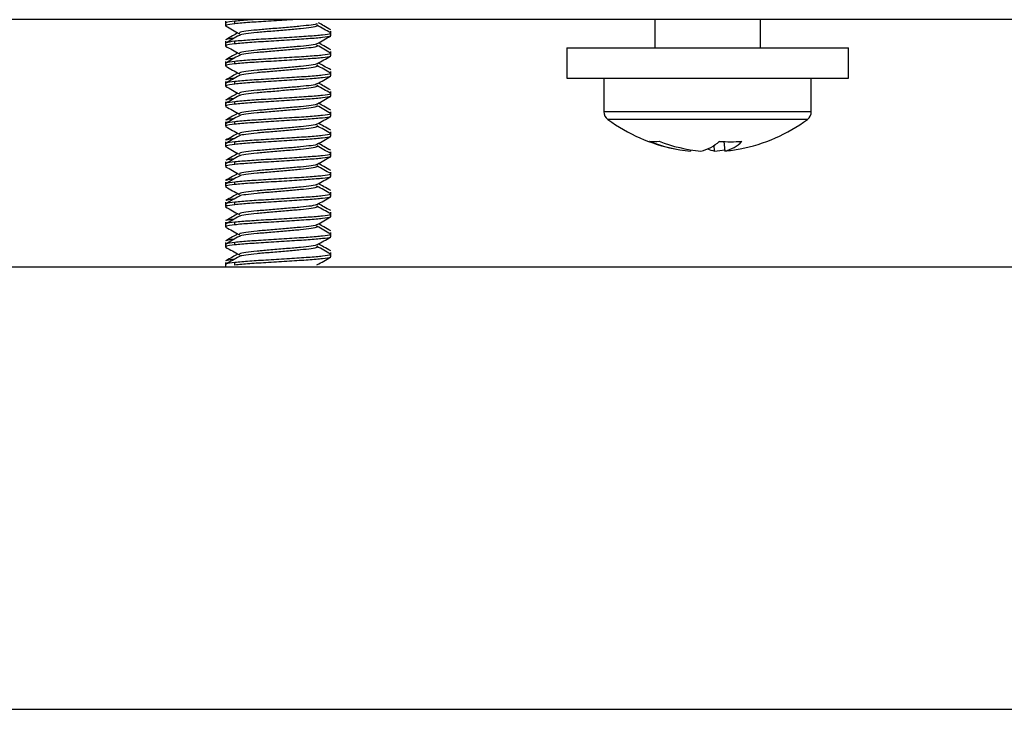
# Model space of a CAD drawing. Extents: x 8.2 to 65.9, y 2.7 to 47.
# Drawn here: x 28.4 to 30, y 25.5 to 26.6 of the extents above; entities that cross this region are included whole.
import ezdxf

# ---------------------------------------------------------------- set-up
doc = ezdxf.new("R2010")
doc.units = 0
doc.header["$MEASUREMENT"] = 0
doc.layers.get('0').update_dxf_attribs({"linetype": 'CONTINUOUS'})

msp = doc.modelspace()

# ---------------------------------------------------------------- linework, layer by layer
for p, q in [((30.7746, 26.5736), (26.8996, 26.5736)), ((28.7551, 26.5711), (28.7551, 26.5642)), ((28.7696, 26.5672), (28.7696, 26.5711)), ((29.4219, 26.5736), (29.4219, 26.5298)), ((29.5859, 26.5298), (29.5859, 26.5736)), ((28.9191, 26.5486), (28.9191, 26.5555)), ((28.7551, 26.5399), (28.7551, 26.533)), ((28.7696, 26.536), (28.7696, 26.5399)), ((29.2854, 26.5298), (29.2854, 26.4828)), ((29.2854, 26.5298), (29.7224, 26.5298)), ((29.7224, 26.4828), (29.7224, 26.5298)), ((28.9191, 26.5173), (28.9191, 26.5243)), ((28.7551, 26.5086), (28.7551, 26.5017)), ((28.7696, 26.5047), (28.7696, 26.5086)), ((28.9191, 26.4861), (28.9191, 26.493)), ((29.2854, 26.4828), (29.7224, 26.4828)), ((29.3429, 26.4828), (29.3429, 26.4305)), ((29.6649, 26.4305), (29.6649, 26.4828)), ((28.7551, 26.4774), (28.7551, 26.4705)), ((28.7696, 26.4735), (28.7696, 26.4774)), ((28.9191, 26.4548), (28.9191, 26.4618)), ((28.7551, 26.4461), (28.7551, 26.4392)), ((28.7696, 26.4422), (28.7696, 26.4461)), ((28.9191, 26.4236), (28.9191, 26.4305)), ((29.3561, 26.4305), (29.3429, 26.4305)), ((29.3618, 26.4184), (29.349, 26.4184)), ((29.6649, 26.4305), (29.3561, 26.4305)), ((29.6587, 26.4184), (29.3618, 26.4184)), ((28.7551, 26.4149), (28.7551, 26.408)), ((28.7696, 26.411), (28.7696, 26.4149)), ((28.9191, 26.3923), (28.9191, 26.3993)), ((28.7551, 26.3836), (28.7551, 26.3767)), ((28.7696, 26.3797), (28.7696, 26.3836)), ((29.5144, 26.3694), (29.514, 26.3783)), ((29.5289, 26.3842), (29.5306, 26.3694)), ((28.9191, 26.3611), (28.9191, 26.368)), ((29.4773, 26.3713), (29.4771, 26.3694)), ((28.7551, 26.3524), (28.7551, 26.3455)), ((28.7696, 26.3485), (28.7696, 26.3524)), ((28.9191, 26.3298), (28.9191, 26.3368)), ((28.7551, 26.3211), (28.7551, 26.3142)), ((28.7696, 26.3172), (28.7696, 26.3211)), ((28.9191, 26.2986), (28.9191, 26.3055)), ((28.7551, 26.2899), (28.7551, 26.283)), ((28.7696, 26.286), (28.7696, 26.2899)), ((28.9191, 26.2673), (28.9191, 26.2743)), ((28.7551, 26.2586), (28.7551, 26.2517)), ((28.7696, 26.2547), (28.7696, 26.2586)), ((28.9191, 26.2361), (28.9191, 26.243)), ((28.7551, 26.2274), (28.7551, 26.2205)), ((28.7696, 26.2235), (28.7696, 26.2274)), ((28.9191, 26.2048), (28.9191, 26.2118)), ((26.1808, 26.1893), (31.4933, 26.1893)), ((28.7551, 26.1961), (28.7551, 26.1893)), ((28.7696, 26.1922), (28.7696, 26.1961)), ((26.1808, 25.5018), (31.4933, 25.5018))]:
    msp.add_line(p, q)
at = {"flags": 128}
msp.add_lwpolyline([(29.5144, 26.3694), (29.5226, 26.3703), (29.5304, 26.3713)], dxfattribs=at)
for centre, radius, start, end in [((29.3579, 26.4305), 0.015, 180, 233.8332), ((29.5039, 26.6302), 0.2624, 233.8332, 258.9082), ((29.5039, 26.6302), 0.2624, 281.0918, 306.1668), ((29.6499, 26.4305), 0.015, 306.1668, 0), ((29.4212, 26.4345), 0.0505, 261.3922, 278.6078), ((29.4956, 26.5881), 0.2195, 248.0678, 265.1599), ((29.5129, 26.5985), 0.2299, 248.5429, 265.1096), ((29.4791, 26.4319), 0.0641, 282.8011, 312.304), ((29.5242, 26.4191), 0.0506, 246.3117, 258.9018), ((29.5397, 26.6524), 0.2685, 266.2716, 273.7284), ((29.5189, 26.4207), 0.0526, 282.8394, 316.5229), ((29.5121, 26.588), 0.2193, 274.8375, 281.0934)]:
    msp.add_arc(centre, radius, start, end)
for points, knots in [([(28.7696, 26.5711), (28.764, 26.5704), (28.7555, 26.5694), (28.7563, 26.5684), (28.7566, 26.5681)], [0, 0, 0, 0, 0.654747, 1, 1, 1, 1]), ([(28.7995, 26.5736), (28.7972, 26.5734), (28.7848, 26.5727), (28.7765, 26.5718), (28.7696, 26.5711)], [0, 0, 0, 0, 0.179102, 1, 1, 1, 1]), ([(28.8611, 26.5736), (28.859, 26.5734), (28.847, 26.5726), (28.822, 26.571), (28.7911, 26.5693), (28.7769, 26.5679), (28.7696, 26.5672)], [0, 0, 0, 0, 0.068655, 0.384187, 0.687211, 1, 1, 1, 1]), ([(28.7696, 26.5672), (28.7642, 26.5665), (28.7545, 26.5653), (28.7558, 26.5642), (28.7564, 26.5637)], [0, 0, 0, 0, 0.5555414, 1, 1, 1, 1]), ([(28.7555, 26.5637), (28.7591, 26.5617), (28.7662, 26.5578), (28.7733, 26.5538), (28.7768, 26.5518)], [0, 0, 0, 0, 0.500433, 1, 1, 1, 1]), ([(28.897, 26.5674), (28.897, 26.5674), (28.8972, 26.5667), (28.889, 26.5652), (28.8728, 26.5633), (28.8502, 26.5614), (28.826, 26.5593), (28.8032, 26.5575), (28.786, 26.5555), (28.7766, 26.5538), (28.7771, 26.5528), (28.7773, 26.5525)], [0, 0, 0, 0, 0.00986, 0.14344, 0.273575, 0.403709, 0.53729, 0.665543, 0.797955, 0.930366, 1, 1, 1, 1]), ([(28.8967, 26.5649), (28.8972, 26.5644), (28.8986, 26.5633), (28.8894, 26.5613), (28.8726, 26.5594), (28.8502, 26.5575), (28.826, 26.5554), (28.8031, 26.5536), (28.7862, 26.5516), (28.7773, 26.5501), (28.7774, 26.5493), (28.7774, 26.5492)], [0, 0, 0, 0, 0.101597, 0.228555, 0.352238, 0.475921, 0.602879, 0.724774, 0.850622, 0.976469, 1, 1, 1, 1]), ([(28.9186, 26.553), (28.915, 26.555), (28.9079, 26.559), (28.9008, 26.5629), (28.8973, 26.5649)], [0, 0, 0, 0, 0.500376, 1, 1, 1, 1]), ([(28.9186, 26.558), (28.9151, 26.56), (28.9087, 26.5636), (28.9023, 26.5671), (28.8995, 26.5687)], [0, 0, 0, 0, 0.557845, 1, 1, 1, 1]), ([(28.7746, 26.5531), (28.7718, 26.5515), (28.7654, 26.548), (28.7591, 26.5444), (28.7555, 26.5424)], [0, 0, 0, 0, 0.441733, 1, 1, 1, 1]), ([(28.7768, 26.5492), (28.7732, 26.5473), (28.7661, 26.5433), (28.759, 26.5393), (28.7555, 26.5374)], [0, 0, 0, 0, 0.499629, 1, 1, 1, 1]), ([(28.7696, 26.5399), (28.764, 26.5392), (28.7555, 26.5381), (28.7563, 26.5372), (28.7566, 26.5369)], [0, 0, 0, 0, 0.654747, 1, 1, 1, 1]), ([(28.7685, 26.5446), (28.7656, 26.5443), (28.7582, 26.5435), (28.7573, 26.5429), (28.7568, 26.5424)], [0, 0, 0, 0, 0.399372, 1, 1, 1, 1]), ([(28.9176, 26.5525), (28.9179, 26.5522), (28.919, 26.5513), (28.9074, 26.5496), (28.8851, 26.5477), (28.8547, 26.5458), (28.8222, 26.5437), (28.791, 26.5419), (28.7768, 26.5406), (28.7696, 26.5399)], [0, 0, 0, 0, 0.069049, 0.226827, 0.38056, 0.534292, 0.69207, 0.843594, 1, 1, 1, 1]), ([(28.9176, 26.5486), (28.9179, 26.5483), (28.919, 26.5474), (28.9074, 26.5457), (28.8851, 26.5438), (28.8547, 26.5419), (28.8222, 26.5398), (28.791, 26.538), (28.7768, 26.5367), (28.7696, 26.536)], [0, 0, 0, 0, 0.069049, 0.226827, 0.38056, 0.534292, 0.69207, 0.843594, 1, 1, 1, 1]), ([(28.8973, 26.5362), (28.9009, 26.5382), (28.908, 26.5422), (28.9151, 26.5461), (28.9186, 26.5481)], [0, 0, 0, 0, 0.499614, 1, 1, 1, 1]), ([(28.7555, 26.5325), (28.759, 26.5305), (28.7661, 26.5265), (28.7732, 26.5226), (28.7768, 26.5206)], [0, 0, 0, 0, 0.500431, 1, 1, 1, 1]), ([(28.7696, 26.536), (28.764, 26.5353), (28.7555, 26.5342), (28.7563, 26.5333), (28.7566, 26.533)], [0, 0, 0, 0, 0.654747, 1, 1, 1, 1]), ([(28.8969, 26.5362), (28.897, 26.5362), (28.8973, 26.5355), (28.889, 26.5339), (28.8728, 26.5321), (28.8502, 26.5302), (28.826, 26.5281), (28.8032, 26.5263), (28.786, 26.5243), (28.7766, 26.5225), (28.7771, 26.5216), (28.7773, 26.5212)], [0, 0, 0, 0, 0.012495, 0.145723, 0.275514, 0.405304, 0.538532, 0.666447, 0.798509, 0.930571, 1, 1, 1, 1]), ([(28.8967, 26.5336), (28.8972, 26.5331), (28.8985, 26.532), (28.8894, 26.53), (28.8726, 26.5282), (28.8502, 26.5263), (28.826, 26.5241), (28.8031, 26.5224), (28.7862, 26.5203), (28.7774, 26.5189), (28.7774, 26.5181), (28.7775, 26.518)], [0, 0, 0, 0, 0.100091, 0.227626, 0.351871, 0.476116, 0.60365, 0.726099, 0.852518, 0.978937, 1, 1, 1, 1]), ([(28.9186, 26.5217), (28.9151, 26.5237), (28.908, 26.5277), (28.9009, 26.5317), (28.8973, 26.5336)], [0, 0, 0, 0, 0.50039, 1, 1, 1, 1]), ([(28.9186, 26.5268), (28.915, 26.5288), (28.9087, 26.5323), (28.9023, 26.5359), (28.8995, 26.5375)], [0, 0, 0, 0, 0.5597, 1, 1, 1, 1]), ([(28.7746, 26.5218), (28.7718, 26.5203), (28.7655, 26.5167), (28.7591, 26.5132), (28.7555, 26.5112)], [0, 0, 0, 0, 0.440224, 1, 1, 1, 1]), ([(28.7768, 26.518), (28.7733, 26.516), (28.7662, 26.5121), (28.7591, 26.5081), (28.7555, 26.5061)], [0, 0, 0, 0, 0.499611, 1, 1, 1, 1]), ([(28.7685, 26.5134), (28.7656, 26.5131), (28.7582, 26.5123), (28.7574, 26.5116), (28.7569, 26.5112)], [0, 0, 0, 0, 0.404247, 1, 1, 1, 1]), ([(28.9176, 26.5212), (28.9179, 26.521), (28.919, 26.5201), (28.9074, 26.5183), (28.8851, 26.5164), (28.8547, 26.5146), (28.8222, 26.5124), (28.791, 26.5107), (28.7768, 26.5093), (28.7696, 26.5086)], [0, 0, 0, 0, 0.069049, 0.226827, 0.38056, 0.534292, 0.69207, 0.843594, 1, 1, 1, 1]), ([(28.9176, 26.5173), (28.9179, 26.5171), (28.919, 26.5162), (28.9074, 26.5144), (28.8851, 26.5125), (28.8547, 26.5106), (28.8222, 26.5085), (28.791, 26.5068), (28.7768, 26.5054), (28.7696, 26.5047)], [0, 0, 0, 0, 0.0690492, 0.2268272, 0.3805598, 0.5342922, 0.6920701, 0.8435937, 1, 1, 1, 1]), ([(28.8973, 26.5049), (28.9008, 26.5069), (28.9079, 26.5109), (28.915, 26.5149), (28.9186, 26.5169)], [0, 0, 0, 0, 0.499514, 1, 1, 1, 1]), ([(28.7555, 26.5012), (28.7591, 26.4992), (28.7662, 26.4953), (28.7733, 26.4913), (28.7768, 26.4893)], [0, 0, 0, 0, 0.5004466, 1, 1, 1, 1]), ([(28.7696, 26.5086), (28.764, 26.5079), (28.7555, 26.5069), (28.7563, 26.5059), (28.7566, 26.5056)], [0, 0, 0, 0, 0.654747, 1, 1, 1, 1]), ([(28.7696, 26.5047), (28.764, 26.504), (28.7555, 26.503), (28.7563, 26.502), (28.7566, 26.5017)], [0, 0, 0, 0, 0.654747, 1, 1, 1, 1]), ([(28.897, 26.5049), (28.897, 26.5049), (28.8972, 26.5042), (28.889, 26.5027), (28.8728, 26.5008), (28.8502, 26.4989), (28.826, 26.4968), (28.8032, 26.495), (28.786, 26.493), (28.7766, 26.4913), (28.7771, 26.4903), (28.7773, 26.49)], [0, 0, 0, 0, 0.010131, 0.143669, 0.273762, 0.403855, 0.537392, 0.665605, 0.797974, 0.930344, 1, 1, 1, 1]), ([(28.8967, 26.5024), (28.8972, 26.5019), (28.8986, 26.5008), (28.8894, 26.4988), (28.8726, 26.4969), (28.8502, 26.495), (28.826, 26.4929), (28.8031, 26.4911), (28.7862, 26.4891), (28.7773, 26.4876), (28.7774, 26.4868), (28.7774, 26.4867)], [0, 0, 0, 0, 0.100893, 0.227913, 0.351656, 0.475399, 0.602419, 0.724373, 0.850281, 0.97619, 1, 1, 1, 1]), ([(28.9186, 26.4905), (28.915, 26.4925), (28.9079, 26.4965), (28.9008, 26.5004), (28.8973, 26.5024)], [0, 0, 0, 0, 0.50039, 1, 1, 1, 1]), ([(28.9187, 26.4955), (28.9151, 26.4975), (28.9087, 26.5011), (28.9024, 26.5046), (28.8995, 26.5062)], [0, 0, 0, 0, 0.556879, 1, 1, 1, 1]), ([(28.7746, 26.4906), (28.7718, 26.489), (28.7654, 26.4855), (28.7591, 26.4819), (28.7555, 26.4799)], [0, 0, 0, 0, 0.4410305, 1, 1, 1, 1]), ([(28.7768, 26.4867), (28.7732, 26.4848), (28.7661, 26.4808), (28.759, 26.4768), (28.7555, 26.4749)], [0, 0, 0, 0, 0.499642, 1, 1, 1, 1]), ([(28.7685, 26.4821), (28.7656, 26.4818), (28.7582, 26.481), (28.7573, 26.4804), (28.7568, 26.48)], [0, 0, 0, 0, 0.401673, 1, 1, 1, 1]), ([(28.9176, 26.49), (28.9179, 26.4897), (28.919, 26.4888), (28.9074, 26.4871), (28.8851, 26.4852), (28.8547, 26.4833), (28.8222, 26.4812), (28.791, 26.4794), (28.7768, 26.4781), (28.7696, 26.4774)], [0, 0, 0, 0, 0.069049, 0.226827, 0.38056, 0.534292, 0.69207, 0.843594, 1, 1, 1, 1]), ([(28.9176, 26.4861), (28.9179, 26.4858), (28.919, 26.4849), (28.9074, 26.4832), (28.8851, 26.4813), (28.8547, 26.4794), (28.8222, 26.4773), (28.791, 26.4755), (28.7768, 26.4742), (28.7696, 26.4735)], [0, 0, 0, 0, 0.069049, 0.226827, 0.38056, 0.534292, 0.69207, 0.843594, 1, 1, 1, 1]), ([(28.8973, 26.4737), (28.9009, 26.4757), (28.908, 26.4797), (28.9151, 26.4836), (28.9186, 26.4856)], [0, 0, 0, 0, 0.499607, 1, 1, 1, 1]), ([(28.7555, 26.47), (28.759, 26.468), (28.7661, 26.464), (28.7732, 26.4601), (28.7768, 26.4581)], [0, 0, 0, 0, 0.500403, 1, 1, 1, 1]), ([(28.7696, 26.4774), (28.764, 26.4767), (28.7555, 26.4756), (28.7563, 26.4747), (28.7566, 26.4744)], [0, 0, 0, 0, 0.654747, 1, 1, 1, 1]), ([(28.7696, 26.4735), (28.764, 26.4728), (28.7555, 26.4717), (28.7563, 26.4708), (28.7566, 26.4705)], [0, 0, 0, 0, 0.654747, 1, 1, 1, 1]), ([(28.897, 26.4737), (28.897, 26.4737), (28.8972, 26.473), (28.889, 26.4714), (28.8728, 26.4696), (28.8502, 26.4677), (28.826, 26.4656), (28.8032, 26.4638), (28.786, 26.4618), (28.7766, 26.46), (28.7771, 26.4591), (28.7773, 26.4587)], [0, 0, 0, 0, 0.011858, 0.145154, 0.275011, 0.404869, 0.538165, 0.666146, 0.798276, 0.930405, 1, 1, 1, 1]), ([(28.8967, 26.4711), (28.8972, 26.4706), (28.8985, 26.4695), (28.8894, 26.4675), (28.8726, 26.4657), (28.8502, 26.4638), (28.826, 26.4616), (28.8031, 26.4599), (28.7862, 26.4578), (28.7774, 26.4564), (28.7774, 26.4556), (28.7775, 26.4555)], [0, 0, 0, 0, 0.10075, 0.228269, 0.352498, 0.476727, 0.604246, 0.726679, 0.853082, 0.979485, 1, 1, 1, 1]), ([(28.9186, 26.4593), (28.915, 26.4612), (28.9079, 26.4652), (28.9008, 26.4692), (28.8973, 26.4711)], [0, 0, 0, 0, 0.500404, 1, 1, 1, 1]), ([(28.9185, 26.4643), (28.915, 26.4663), (28.9086, 26.4699), (28.9023, 26.4734), (28.8995, 26.475)], [0, 0, 0, 0, 0.560293, 1, 1, 1, 1]), ([(28.7746, 26.4593), (28.7718, 26.4578), (28.7654, 26.4542), (28.7591, 26.4507), (28.7555, 26.4487)], [0, 0, 0, 0, 0.441547, 1, 1, 1, 1]), ([(28.7768, 26.4555), (28.7733, 26.4536), (28.7662, 26.4496), (28.7591, 26.4456), (28.7556, 26.4437)], [0, 0, 0, 0, 0.499631, 1, 1, 1, 1]), ([(28.7685, 26.4509), (28.7656, 26.4506), (28.7582, 26.4498), (28.7573, 26.4491), (28.7568, 26.4487)], [0, 0, 0, 0, 0.39985, 1, 1, 1, 1]), ([(28.9176, 26.4587), (28.9179, 26.4585), (28.919, 26.4576), (28.9074, 26.4558), (28.8851, 26.4539), (28.8547, 26.4521), (28.8222, 26.4499), (28.791, 26.4482), (28.7768, 26.4468), (28.7696, 26.4461)], [0, 0, 0, 0, 0.069049, 0.226827, 0.38056, 0.534292, 0.69207, 0.843594, 1, 1, 1, 1]), ([(28.9176, 26.4548), (28.9179, 26.4546), (28.919, 26.4537), (28.9074, 26.4519), (28.8851, 26.45), (28.8547, 26.4481), (28.8222, 26.446), (28.791, 26.4443), (28.7768, 26.4429), (28.7696, 26.4422)], [0, 0, 0, 0, 0.069049, 0.226827, 0.38056, 0.534292, 0.69207, 0.843594, 1, 1, 1, 1]), ([(28.8973, 26.4424), (28.9008, 26.4444), (28.9079, 26.4484), (28.9151, 26.4524), (28.9186, 26.4544)], [0, 0, 0, 0, 0.499515, 1, 1, 1, 1]), ([(28.7555, 26.4387), (28.7591, 26.4367), (28.7662, 26.4328), (28.7733, 26.4288), (28.7769, 26.4268)], [0, 0, 0, 0, 0.500453, 1, 1, 1, 1]), ([(28.7696, 26.4461), (28.764, 26.4454), (28.7555, 26.4444), (28.7563, 26.4434), (28.7566, 26.4431)], [0, 0, 0, 0, 0.654747, 1, 1, 1, 1]), ([(28.7696, 26.4422), (28.764, 26.4415), (28.7555, 26.4405), (28.7563, 26.4395), (28.7566, 26.4392)], [0, 0, 0, 0, 0.654747, 1, 1, 1, 1]), ([(28.897, 26.4424), (28.897, 26.4424), (28.8972, 26.4417), (28.889, 26.4402), (28.8728, 26.4383), (28.8502, 26.4364), (28.826, 26.4343), (28.8032, 26.4325), (28.786, 26.4305), (28.7766, 26.4288), (28.7771, 26.4278), (28.7773, 26.4275)], [0, 0, 0, 0, 0.010475, 0.143952, 0.273985, 0.404019, 0.537496, 0.665649, 0.797958, 0.930268, 1, 1, 1, 1]), ([(28.8967, 26.4399), (28.8972, 26.4394), (28.8985, 26.4383), (28.8894, 26.4363), (28.8726, 26.4344), (28.8502, 26.4325), (28.826, 26.4304), (28.8031, 26.4286), (28.7862, 26.4266), (28.7773, 26.4251), (28.7774, 26.4244), (28.7775, 26.4242)], [0, 0, 0, 0, 0.099509, 0.226887, 0.35098, 0.475072, 0.60245, 0.724749, 0.851013, 0.977277, 1, 1, 1, 1]), ([(28.9186, 26.428), (28.9151, 26.43), (28.908, 26.4339), (28.9009, 26.4379), (28.8973, 26.4399)], [0, 0, 0, 0, 0.500383, 1, 1, 1, 1]), ([(28.9186, 26.433), (28.9151, 26.435), (28.9087, 26.4386), (28.9023, 26.4421), (28.8995, 26.4437)], [0, 0, 0, 0, 0.5578858, 1, 1, 1, 1]), ([(28.7746, 26.4281), (28.7718, 26.4265), (28.7655, 26.423), (28.7591, 26.4194), (28.7555, 26.4175)], [0, 0, 0, 0, 0.440495, 1, 1, 1, 1]), ([(28.7768, 26.4243), (28.7732, 26.4223), (28.7661, 26.4183), (28.759, 26.4143), (28.7555, 26.4124)], [0, 0, 0, 0, 0.499617, 1, 1, 1, 1]), ([(28.7685, 26.4196), (28.7656, 26.4193), (28.7582, 26.4186), (28.7574, 26.4179), (28.7569, 26.4175)], [0, 0, 0, 0, 0.403939, 1, 1, 1, 1]), ([(28.9176, 26.4275), (28.9179, 26.4272), (28.919, 26.4263), (28.9074, 26.4246), (28.8851, 26.4227), (28.8547, 26.4208), (28.8222, 26.4187), (28.791, 26.4169), (28.7768, 26.4156), (28.7696, 26.4149)], [0, 0, 0, 0, 0.069049, 0.226827, 0.38056, 0.534292, 0.69207, 0.843594, 1, 1, 1, 1]), ([(28.9176, 26.4236), (28.9179, 26.4233), (28.919, 26.4224), (28.9074, 26.4207), (28.8851, 26.4188), (28.8547, 26.4169), (28.8222, 26.4148), (28.791, 26.413), (28.7768, 26.4117), (28.7696, 26.411)], [0, 0, 0, 0, 0.0690492, 0.2268272, 0.3805598, 0.5342922, 0.6920701, 0.8435937, 1, 1, 1, 1]), ([(28.8973, 26.4112), (28.9009, 26.4132), (28.908, 26.4172), (28.9151, 26.4211), (28.9186, 26.4231)], [0, 0, 0, 0, 0.499598, 1, 1, 1, 1]), ([(28.7607, 26.4148), (28.7572, 26.4142), (28.7528, 26.4135), (28.756, 26.4127), (28.7567, 26.4125)], [0, 0, 0, 0, 0.80017, 1, 1, 1, 1]), ([(28.7555, 26.4075), (28.7591, 26.4055), (28.7662, 26.4015), (28.7732, 26.3976), (28.7768, 26.3956)], [0, 0, 0, 0, 0.500389, 1, 1, 1, 1]), ([(28.7696, 26.4149), (28.764, 26.4142), (28.7555, 26.4131), (28.7563, 26.4122), (28.7566, 26.4119)], [0, 0, 0, 0, 0.654747, 1, 1, 1, 1]), ([(28.7696, 26.411), (28.764, 26.4103), (28.7555, 26.4092), (28.7563, 26.4083), (28.7566, 26.408)], [0, 0, 0, 0, 0.654747, 1, 1, 1, 1]), ([(28.897, 26.4112), (28.897, 26.4111), (28.8972, 26.4105), (28.889, 26.4089), (28.8728, 26.4071), (28.8502, 26.4052), (28.826, 26.4031), (28.8032, 26.4013), (28.786, 26.3993), (28.7766, 26.3975), (28.7771, 26.3966), (28.7773, 26.3962)], [0, 0, 0, 0, 0.011265, 0.144633, 0.274562, 0.40449, 0.537858, 0.665908, 0.79811, 0.930312, 1, 1, 1, 1]), ([(28.8967, 26.4086), (28.8972, 26.4082), (28.8986, 26.407), (28.8894, 26.405), (28.8726, 26.4032), (28.8502, 26.4013), (28.826, 26.3991), (28.8031, 26.3974), (28.7862, 26.3953), (28.7774, 26.3939), (28.7774, 26.3931), (28.7775, 26.393)], [0, 0, 0, 0, 0.101134, 0.228577, 0.352732, 0.476888, 0.604331, 0.726692, 0.85302, 0.979348, 1, 1, 1, 1]), ([(28.9186, 26.3968), (28.915, 26.3987), (28.9079, 26.4027), (28.9008, 26.4067), (28.8973, 26.4087)], [0, 0, 0, 0, 0.5003977, 1, 1, 1, 1]), ([(28.9186, 26.4018), (28.915, 26.4038), (28.9087, 26.4073), (28.9023, 26.4109), (28.8995, 26.4125)], [0, 0, 0, 0, 0.560164, 1, 1, 1, 1]), ([(28.7746, 26.3968), (28.7718, 26.3953), (28.7654, 26.3917), (28.759, 26.3881), (28.7555, 26.3862)], [0, 0, 0, 0, 0.442976, 1, 1, 1, 1]), ([(28.7768, 26.393), (28.7733, 26.3911), (28.7662, 26.3871), (28.7591, 26.3831), (28.7555, 26.3811)], [0, 0, 0, 0, 0.499613, 1, 1, 1, 1]), ([(28.7685, 26.3884), (28.7656, 26.3881), (28.7581, 26.3873), (28.7572, 26.3866), (28.7567, 26.3862)], [0, 0, 0, 0, 0.3956382, 1, 1, 1, 1]), ([(28.9176, 26.3962), (28.9179, 26.396), (28.919, 26.3951), (28.9074, 26.3933), (28.8851, 26.3914), (28.8547, 26.3896), (28.8222, 26.3874), (28.791, 26.3857), (28.7768, 26.3843), (28.7696, 26.3836)], [0, 0, 0, 0, 0.069049, 0.226827, 0.38056, 0.534292, 0.69207, 0.843594, 1, 1, 1, 1]), ([(28.9176, 26.3923), (28.9179, 26.3921), (28.919, 26.3912), (28.9074, 26.3894), (28.8851, 26.3875), (28.8547, 26.3856), (28.8222, 26.3835), (28.791, 26.3818), (28.7768, 26.3804), (28.7696, 26.3797)], [0, 0, 0, 0, 0.069049, 0.226827, 0.38056, 0.534292, 0.69207, 0.843594, 1, 1, 1, 1]), ([(28.8973, 26.38), (28.9008, 26.3819), (28.908, 26.3859), (28.9151, 26.3899), (28.9186, 26.3919)], [0, 0, 0, 0, 0.499534, 1, 1, 1, 1]), ([(28.7555, 26.3762), (28.7591, 26.3742), (28.7662, 26.3703), (28.7733, 26.3663), (28.7769, 26.3643)], [0, 0, 0, 0, 0.500464, 1, 1, 1, 1]), ([(28.7696, 26.3836), (28.764, 26.3829), (28.7555, 26.3819), (28.7563, 26.3809), (28.7566, 26.3806)], [0, 0, 0, 0, 0.654747, 1, 1, 1, 1]), ([(28.7696, 26.3797), (28.764, 26.379), (28.7555, 26.378), (28.7563, 26.377), (28.7566, 26.3767)], [0, 0, 0, 0, 0.654747, 1, 1, 1, 1]), ([(28.897, 26.3799), (28.897, 26.3799), (28.8972, 26.3792), (28.889, 26.3777), (28.8728, 26.3758), (28.8502, 26.3739), (28.826, 26.3718), (28.8032, 26.37), (28.786, 26.368), (28.7766, 26.3663), (28.7771, 26.3653), (28.7773, 26.365)], [0, 0, 0, 0, 0.010863, 0.144289, 0.274273, 0.404257, 0.537682, 0.665787, 0.798046, 0.930304, 1, 1, 1, 1]), ([(28.8967, 26.3773), (28.8972, 26.3769), (28.8985, 26.3758), (28.8894, 26.3738), (28.8726, 26.3719), (28.8502, 26.37), (28.826, 26.3679), (28.8031, 26.3661), (28.7862, 26.3641), (28.7774, 26.3626), (28.7774, 26.3619), (28.7775, 26.3618)], [0, 0, 0, 0, 0.09808, 0.225775, 0.350177, 0.474578, 0.602274, 0.724877, 0.851456, 0.978035, 1, 1, 1, 1]), ([(28.9187, 26.3655), (28.9151, 26.3675), (28.908, 26.3714), (28.9009, 26.3754), (28.8974, 26.3774)], [0, 0, 0, 0, 0.500356, 1, 1, 1, 1]), ([(28.9186, 26.3706), (28.915, 26.3725), (28.9087, 26.3761), (28.9023, 26.3796), (28.8995, 26.3812)], [0, 0, 0, 0, 0.558688, 1, 1, 1, 1]), ([(28.7768, 26.3618), (28.7733, 26.3598), (28.7662, 26.3558), (28.7591, 26.3519), (28.7555, 26.3499)], [0, 0, 0, 0, 0.499604, 1, 1, 1, 1]), ([(28.7746, 26.3656), (28.7718, 26.364), (28.7655, 26.3605), (28.7591, 26.3569), (28.7556, 26.355)], [0, 0, 0, 0, 0.439961, 1, 1, 1, 1]), ([(28.7685, 26.3571), (28.7656, 26.3568), (28.7583, 26.3561), (28.7574, 26.3554), (28.7569, 26.355)], [0, 0, 0, 0, 0.4067819, 1, 1, 1, 1]), ([(28.9176, 26.365), (28.9179, 26.3647), (28.919, 26.3638), (28.9074, 26.3621), (28.8851, 26.3602), (28.8547, 26.3583), (28.8222, 26.3562), (28.791, 26.3544), (28.7768, 26.3531), (28.7696, 26.3524)], [0, 0, 0, 0, 0.069049, 0.226827, 0.38056, 0.534292, 0.69207, 0.843594, 1, 1, 1, 1]), ([(28.9176, 26.3611), (28.9179, 26.3608), (28.919, 26.3599), (28.9074, 26.3582), (28.8851, 26.3563), (28.8547, 26.3544), (28.8222, 26.3523), (28.791, 26.3505), (28.7768, 26.3492), (28.7696, 26.3485)], [0, 0, 0, 0, 0.069049, 0.226827, 0.38056, 0.534292, 0.69207, 0.843594, 1, 1, 1, 1]), ([(28.8973, 26.3487), (28.9008, 26.3507), (28.9079, 26.3547), (28.915, 26.3586), (28.9186, 26.3606)], [0, 0, 0, 0, 0.499593, 1, 1, 1, 1]), ([(28.7555, 26.345), (28.7591, 26.343), (28.7662, 26.339), (28.7732, 26.3351), (28.7768, 26.3331)], [0, 0, 0, 0, 0.500392, 1, 1, 1, 1]), ([(28.7696, 26.3524), (28.764, 26.3517), (28.7555, 26.3506), (28.7563, 26.3497), (28.7566, 26.3494)], [0, 0, 0, 0, 0.654747, 1, 1, 1, 1]), ([(28.7696, 26.3485), (28.764, 26.3478), (28.7555, 26.3467), (28.7563, 26.3458), (28.7566, 26.3455)], [0, 0, 0, 0, 0.654747, 1, 1, 1, 1]), ([(28.897, 26.3487), (28.897, 26.3486), (28.8972, 26.348), (28.889, 26.3464), (28.8728, 26.3446), (28.8502, 26.3427), (28.826, 26.3406), (28.8032, 26.3388), (28.786, 26.3368), (28.7766, 26.335), (28.7771, 26.3341), (28.7773, 26.3337)], [0, 0, 0, 0, 0.010739, 0.144188, 0.274195, 0.404201, 0.537651, 0.665778, 0.79806, 0.930342, 1, 1, 1, 1]), ([(28.8967, 26.3461), (28.8972, 26.3457), (28.8986, 26.3445), (28.8894, 26.3425), (28.8726, 26.3407), (28.8502, 26.3388), (28.826, 26.3366), (28.8031, 26.3349), (28.7862, 26.3328), (28.7774, 26.3313), (28.7774, 26.3306), (28.7775, 26.3305)], [0, 0, 0, 0, 0.101417, 0.228627, 0.352555, 0.476483, 0.603693, 0.72583, 0.851927, 0.978024, 1, 1, 1, 1]), ([(28.9186, 26.3343), (28.915, 26.3363), (28.9079, 26.3402), (28.9008, 26.3442), (28.8973, 26.3462)], [0, 0, 0, 0, 0.5003719, 1, 1, 1, 1]), ([(28.9186, 26.3393), (28.915, 26.3413), (28.9087, 26.3448), (28.9023, 26.3484), (28.8995, 26.35)], [0, 0, 0, 0, 0.55908, 1, 1, 1, 1]), ([(28.7746, 26.3343), (28.7718, 26.3328), (28.7654, 26.3292), (28.759, 26.3256), (28.7555, 26.3237)], [0, 0, 0, 0, 0.442553, 1, 1, 1, 1]), ([(28.7768, 26.3305), (28.7733, 26.3285), (28.7662, 26.3246), (28.7591, 26.3206), (28.7555, 26.3186)], [0, 0, 0, 0, 0.499609, 1, 1, 1, 1]), ([(28.7685, 26.3259), (28.7656, 26.3256), (28.7581, 26.3248), (28.7573, 26.3241), (28.7568, 26.3237)], [0, 0, 0, 0, 0.397028, 1, 1, 1, 1]), ([(28.9176, 26.3337), (28.9179, 26.3335), (28.919, 26.3326), (28.9074, 26.3308), (28.8851, 26.3289), (28.8547, 26.3271), (28.8222, 26.3249), (28.791, 26.3232), (28.7768, 26.3218), (28.7696, 26.3211)], [0, 0, 0, 0, 0.069049, 0.226827, 0.38056, 0.534292, 0.69207, 0.843594, 1, 1, 1, 1]), ([(28.9176, 26.3298), (28.9179, 26.3296), (28.919, 26.3287), (28.9074, 26.3269), (28.8851, 26.325), (28.8547, 26.3231), (28.8222, 26.321), (28.791, 26.3193), (28.7768, 26.3179), (28.7696, 26.3172)], [0, 0, 0, 0, 0.0690492, 0.2268272, 0.3805598, 0.5342922, 0.6920701, 0.8435937, 1, 1, 1, 1]), ([(28.8973, 26.3175), (28.9009, 26.3194), (28.908, 26.3234), (28.9151, 26.3274), (28.9186, 26.3294)], [0, 0, 0, 0, 0.499529, 1, 1, 1, 1]), ([(28.7571, 26.3199), (28.756, 26.3197), (28.7541, 26.3193), (28.756, 26.3189), (28.7567, 26.3187)], [0, 0, 0, 0, 0.589177, 1, 1, 1, 1]), ([(28.7555, 26.3137), (28.7591, 26.3117), (28.7662, 26.3078), (28.7733, 26.3038), (28.7769, 26.3018)], [0, 0, 0, 0, 0.500473, 1, 1, 1, 1]), ([(28.7696, 26.3211), (28.764, 26.3204), (28.7555, 26.3194), (28.7563, 26.3184), (28.7566, 26.3181)], [0, 0, 0, 0, 0.654747, 1, 1, 1, 1]), ([(28.7696, 26.3172), (28.764, 26.3165), (28.7555, 26.3155), (28.7563, 26.3145), (28.7566, 26.3142)], [0, 0, 0, 0, 0.654747, 1, 1, 1, 1]), ([(28.897, 26.3175), (28.897, 26.3174), (28.8972, 26.3167), (28.889, 26.3152), (28.8728, 26.3133), (28.8502, 26.3114), (28.826, 26.3093), (28.8032, 26.3075), (28.786, 26.3055), (28.7766, 26.3038), (28.7771, 26.3028), (28.7773, 26.3025)], [0, 0, 0, 0, 0.011255, 0.144643, 0.27459, 0.404537, 0.537925, 0.665994, 0.798215, 0.930437, 1, 1, 1, 1]), ([(28.8967, 26.3149), (28.8972, 26.3144), (28.8985, 26.3133), (28.8894, 26.3113), (28.8726, 26.3094), (28.8502, 26.3075), (28.826, 26.3054), (28.8031, 26.3036), (28.7862, 26.3016), (28.7774, 26.3001), (28.7774, 26.2994), (28.7775, 26.2993)], [0, 0, 0, 0, 0.099289, 0.226887, 0.351193, 0.4755, 0.603098, 0.725608, 0.852089, 0.978571, 1, 1, 1, 1]), ([(28.9186, 26.303), (28.9151, 26.305), (28.908, 26.3089), (28.9009, 26.3129), (28.8973, 26.3149)], [0, 0, 0, 0, 0.5003749, 1, 1, 1, 1]), ([(28.9186, 26.3081), (28.915, 26.3101), (28.9087, 26.3136), (28.9023, 26.3171), (28.8995, 26.3187)], [0, 0, 0, 0, 0.55928, 1, 1, 1, 1]), ([(28.7768, 26.2993), (28.7733, 26.2973), (28.7662, 26.2933), (28.7591, 26.2894), (28.7555, 26.2874)], [0, 0, 0, 0, 0.499603, 1, 1, 1, 1]), ([(28.7746, 26.3031), (28.7718, 26.3015), (28.7655, 26.298), (28.7591, 26.2944), (28.7556, 26.2925)], [0, 0, 0, 0, 0.439619, 1, 1, 1, 1]), ([(28.9176, 26.3025), (28.9179, 26.3022), (28.919, 26.3013), (28.9074, 26.2996), (28.8851, 26.2977), (28.8547, 26.2958), (28.8222, 26.2937), (28.791, 26.2919), (28.7768, 26.2906), (28.7696, 26.2899)], [0, 0, 0, 0, 0.069049, 0.226827, 0.38056, 0.534292, 0.69207, 0.843594, 1, 1, 1, 1]), ([(28.9176, 26.2986), (28.9179, 26.2983), (28.919, 26.2974), (28.9074, 26.2957), (28.8851, 26.2938), (28.8547, 26.2919), (28.8222, 26.2898), (28.791, 26.288), (28.7768, 26.2867), (28.7696, 26.286)], [0, 0, 0, 0, 0.069049, 0.226827, 0.38056, 0.534292, 0.69207, 0.843594, 1, 1, 1, 1]), ([(28.8973, 26.2862), (28.9008, 26.2882), (28.9079, 26.2922), (28.915, 26.2961), (28.9186, 26.2981)], [0, 0, 0, 0, 0.499575, 1, 1, 1, 1]), ([(28.7556, 26.2881), (28.7554, 26.2881), (28.7545, 26.2879), (28.7558, 26.2877), (28.7567, 26.2875)], [0, 0, 0, 0, 0.271734, 1, 1, 1, 1]), ([(28.7696, 26.286), (28.7642, 26.2853), (28.7546, 26.2841), (28.7558, 26.283), (28.7564, 26.2825)], [0, 0, 0, 0, 0.559212, 1, 1, 1, 1]), ([(28.7555, 26.2825), (28.759, 26.2805), (28.7661, 26.2766), (28.7732, 26.2726), (28.7768, 26.2706)], [0, 0, 0, 0, 0.500396, 1, 1, 1, 1]), ([(28.7696, 26.2899), (28.764, 26.2892), (28.7555, 26.2881), (28.7563, 26.2872), (28.7566, 26.2869)], [0, 0, 0, 0, 0.654747, 1, 1, 1, 1]), ([(28.7685, 26.2946), (28.7656, 26.2943), (28.7583, 26.2936), (28.7574, 26.2929), (28.7569, 26.2925)], [0, 0, 0, 0, 0.406854, 1, 1, 1, 1]), ([(28.897, 26.2862), (28.897, 26.2861), (28.8972, 26.2855), (28.889, 26.2839), (28.8728, 26.2821), (28.8502, 26.2802), (28.826, 26.2781), (28.8032, 26.2763), (28.786, 26.2743), (28.7766, 26.2725), (28.7771, 26.2716), (28.7773, 26.2712)], [0, 0, 0, 0, 0.010299, 0.143823, 0.273903, 0.403983, 0.537507, 0.665707, 0.798063, 0.930419, 1, 1, 1, 1]), ([(28.8967, 26.2837), (28.8972, 26.2832), (28.8986, 26.282), (28.8894, 26.28), (28.8726, 26.2782), (28.8502, 26.2763), (28.826, 26.2741), (28.8031, 26.2724), (28.7862, 26.2703), (28.7773, 26.2688), (28.7774, 26.2681), (28.7774, 26.268)], [0, 0, 0, 0, 0.101549, 0.228477, 0.352131, 0.475785, 0.602713, 0.724579, 0.850397, 0.976215, 1, 1, 1, 1]), ([(28.9186, 26.2718), (28.915, 26.2738), (28.9079, 26.2777), (28.9008, 26.2817), (28.8973, 26.2837)], [0, 0, 0, 0, 0.50038, 1, 1, 1, 1]), ([(28.9186, 26.2768), (28.9151, 26.2788), (28.9087, 26.2823), (28.9023, 26.2859), (28.8995, 26.2875)], [0, 0, 0, 0, 0.557633, 1, 1, 1, 1]), ([(28.7746, 26.2718), (28.7718, 26.2703), (28.7654, 26.2667), (28.7591, 26.2632), (28.7555, 26.2612)], [0, 0, 0, 0, 0.441651, 1, 1, 1, 1]), ([(28.7768, 26.268), (28.7732, 26.266), (28.7661, 26.262), (28.759, 26.2581), (28.7555, 26.2561)], [0, 0, 0, 0, 0.4996272, 1, 1, 1, 1]), ([(28.9176, 26.2712), (28.9179, 26.271), (28.919, 26.2701), (28.9074, 26.2683), (28.8851, 26.2664), (28.8547, 26.2646), (28.8222, 26.2624), (28.791, 26.2607), (28.7768, 26.2593), (28.7696, 26.2586)], [0, 0, 0, 0, 0.069049, 0.226827, 0.38056, 0.534292, 0.69207, 0.843594, 1, 1, 1, 1]), ([(28.9176, 26.2673), (28.9179, 26.2671), (28.919, 26.2662), (28.9074, 26.2644), (28.8851, 26.2625), (28.8547, 26.2606), (28.8222, 26.2585), (28.791, 26.2568), (28.7768, 26.2554), (28.7696, 26.2547)], [0, 0, 0, 0, 0.069049, 0.226827, 0.38056, 0.534292, 0.69207, 0.843594, 1, 1, 1, 1]), ([(28.8973, 26.255), (28.9009, 26.2569), (28.908, 26.2609), (28.9151, 26.2649), (28.9186, 26.2669)], [0, 0, 0, 0, 0.499553, 1, 1, 1, 1]), ([(28.7555, 26.2512), (28.7591, 26.2492), (28.7662, 26.2453), (28.7733, 26.2413), (28.7768, 26.2393)], [0, 0, 0, 0, 0.500485, 1, 1, 1, 1]), ([(28.7696, 26.2586), (28.764, 26.2579), (28.7555, 26.2569), (28.7563, 26.2559), (28.7566, 26.2556)], [0, 0, 0, 0, 0.654747, 1, 1, 1, 1]), ([(28.7696, 26.2547), (28.764, 26.254), (28.7555, 26.253), (28.7563, 26.252), (28.7566, 26.2517)], [0, 0, 0, 0, 0.654747, 1, 1, 1, 1]), ([(28.7685, 26.2634), (28.7656, 26.2631), (28.7582, 26.2623), (28.7573, 26.2616), (28.7568, 26.2612)], [0, 0, 0, 0, 0.39971, 1, 1, 1, 1]), ([(28.897, 26.255), (28.897, 26.2549), (28.8972, 26.2542), (28.889, 26.2527), (28.8728, 26.2508), (28.8502, 26.2489), (28.826, 26.2468), (28.8032, 26.245), (28.786, 26.243), (28.7766, 26.2413), (28.7771, 26.2403), (28.7773, 26.24)], [0, 0, 0, 0, 0.011605, 0.144949, 0.274852, 0.404756, 0.5381, 0.666125, 0.798303, 0.93048, 1, 1, 1, 1]), ([(28.8967, 26.2524), (28.8972, 26.2519), (28.8985, 26.2508), (28.8894, 26.2488), (28.8726, 26.2469), (28.8502, 26.245), (28.826, 26.2429), (28.8031, 26.2411), (28.7862, 26.2391), (28.7774, 26.2376), (28.7774, 26.2369), (28.7775, 26.2368)], [0, 0, 0, 0, 0.100198, 0.227727, 0.351966, 0.476204, 0.603733, 0.726176, 0.852589, 0.979002, 1, 1, 1, 1]), ([(28.9186, 26.2405), (28.9151, 26.2425), (28.908, 26.2464), (28.9009, 26.2504), (28.8973, 26.2524)], [0, 0, 0, 0, 0.500392, 1, 1, 1, 1]), ([(28.9186, 26.2456), (28.915, 26.2476), (28.9087, 26.2511), (28.9023, 26.2546), (28.8995, 26.2562)], [0, 0, 0, 0, 0.559783, 1, 1, 1, 1]), ([(28.7746, 26.2406), (28.7718, 26.239), (28.7654, 26.2355), (28.7591, 26.2319), (28.7555, 26.23)], [0, 0, 0, 0, 0.440359, 1, 1, 1, 1]), ([(28.7768, 26.2368), (28.7733, 26.2348), (28.7662, 26.2308), (28.7591, 26.2269), (28.7555, 26.2249)], [0, 0, 0, 0, 0.499621, 1, 1, 1, 1]), ([(28.9176, 26.24), (28.9179, 26.2397), (28.919, 26.2388), (28.9074, 26.2371), (28.8851, 26.2352), (28.8547, 26.2333), (28.8222, 26.2312), (28.791, 26.2294), (28.7768, 26.2281), (28.7696, 26.2274)], [0, 0, 0, 0, 0.069049, 0.226827, 0.38056, 0.534292, 0.69207, 0.843594, 1, 1, 1, 1]), ([(28.9176, 26.2361), (28.9179, 26.2358), (28.919, 26.2349), (28.9074, 26.2332), (28.8851, 26.2313), (28.8547, 26.2294), (28.8222, 26.2273), (28.791, 26.2255), (28.7768, 26.2242), (28.7696, 26.2235)], [0, 0, 0, 0, 0.069049, 0.226827, 0.38056, 0.534292, 0.69207, 0.843594, 1, 1, 1, 1]), ([(28.8973, 26.2237), (28.9008, 26.2257), (28.9079, 26.2296), (28.915, 26.2336), (28.9186, 26.2356)], [0, 0, 0, 0, 0.499562, 1, 1, 1, 1]), ([(28.7555, 26.22), (28.759, 26.218), (28.7661, 26.2141), (28.7732, 26.2101), (28.7768, 26.2081)], [0, 0, 0, 0, 0.5003883, 1, 1, 1, 1]), ([(28.7696, 26.2274), (28.764, 26.2267), (28.7555, 26.2256), (28.7563, 26.2247), (28.7566, 26.2244)], [0, 0, 0, 0, 0.654747, 1, 1, 1, 1]), ([(28.7696, 26.2235), (28.764, 26.2228), (28.7555, 26.2217), (28.7563, 26.2208), (28.7566, 26.2205)], [0, 0, 0, 0, 0.654747, 1, 1, 1, 1]), ([(28.7685, 26.2321), (28.7656, 26.2318), (28.7582, 26.2311), (28.7574, 26.2304), (28.7569, 26.23)], [0, 0, 0, 0, 0.403687, 1, 1, 1, 1]), ([(28.897, 26.2237), (28.897, 26.2236), (28.8972, 26.223), (28.889, 26.2214), (28.8728, 26.2196), (28.8502, 26.2177), (28.826, 26.2156), (28.8032, 26.2138), (28.786, 26.2118), (28.7766, 26.21), (28.7771, 26.2091), (28.7773, 26.2087)], [0, 0, 0, 0, 0.0099591, 0.1435156, 0.2736266, 0.4037377, 0.5372943, 0.6655245, 0.7979126, 0.9303008, 1, 1, 1, 1]), ([(28.8967, 26.2211), (28.8972, 26.2207), (28.8986, 26.2195), (28.8894, 26.2175), (28.8726, 26.2157), (28.8502, 26.2138), (28.826, 26.2116), (28.8031, 26.2099), (28.7862, 26.2078), (28.7773, 26.2063), (28.7774, 26.2056), (28.7774, 26.2055)], [0, 0, 0, 0, 0.100739, 0.227805, 0.351594, 0.475383, 0.602449, 0.724449, 0.850404, 0.976359, 1, 1, 1, 1]), ([(28.9186, 26.2093), (28.915, 26.2112), (28.9079, 26.2152), (28.9008, 26.2192), (28.8973, 26.2211)], [0, 0, 0, 0, 0.500395, 1, 1, 1, 1]), ([(28.9186, 26.2143), (28.9151, 26.2163), (28.9087, 26.2198), (28.9024, 26.2234), (28.8995, 26.225)], [0, 0, 0, 0, 0.557023, 1, 1, 1, 1]), ([(28.7746, 26.2093), (28.7718, 26.2078), (28.7654, 26.2042), (28.7591, 26.2007), (28.7555, 26.1987)], [0, 0, 0, 0, 0.440972, 1, 1, 1, 1]), ([(28.7768, 26.2055), (28.7732, 26.2035), (28.7661, 26.1995), (28.759, 26.1956), (28.7555, 26.1936)], [0, 0, 0, 0, 0.499633, 1, 1, 1, 1]), ([(28.9176, 26.2087), (28.9179, 26.2085), (28.919, 26.2076), (28.9074, 26.2058), (28.8851, 26.2039), (28.8547, 26.2021), (28.8222, 26.1999), (28.791, 26.1982), (28.7768, 26.1968), (28.7696, 26.1961)], [0, 0, 0, 0, 0.069049, 0.226827, 0.38056, 0.534292, 0.69207, 0.843594, 1, 1, 1, 1]), ([(28.9176, 26.2048), (28.9179, 26.2046), (28.919, 26.2037), (28.9074, 26.2019), (28.8851, 26.2), (28.8547, 26.1981), (28.8222, 26.196), (28.791, 26.1943), (28.7768, 26.1929), (28.7696, 26.1922)], [0, 0, 0, 0, 0.069049, 0.226827, 0.38056, 0.534292, 0.69207, 0.843594, 1, 1, 1, 1]), ([(28.8973, 26.1925), (28.9009, 26.1945), (28.908, 26.1984), (28.9151, 26.2024), (28.9186, 26.2044)], [0, 0, 0, 0, 0.499584, 1, 1, 1, 1]), ([(28.7696, 26.1961), (28.764, 26.1954), (28.7555, 26.1944), (28.7563, 26.1934), (28.7566, 26.1931)], [0, 0, 0, 0, 0.654747, 1, 1, 1, 1]), ([(28.7685, 26.2009), (28.7656, 26.2006), (28.7582, 26.1998), (28.7573, 26.1991), (28.7568, 26.1987)], [0, 0, 0, 0, 0.401972, 1, 1, 1, 1])]:
    msp.add_open_spline(points, degree=3, knots=knots)

doc.saveas('drawing.dxf')
